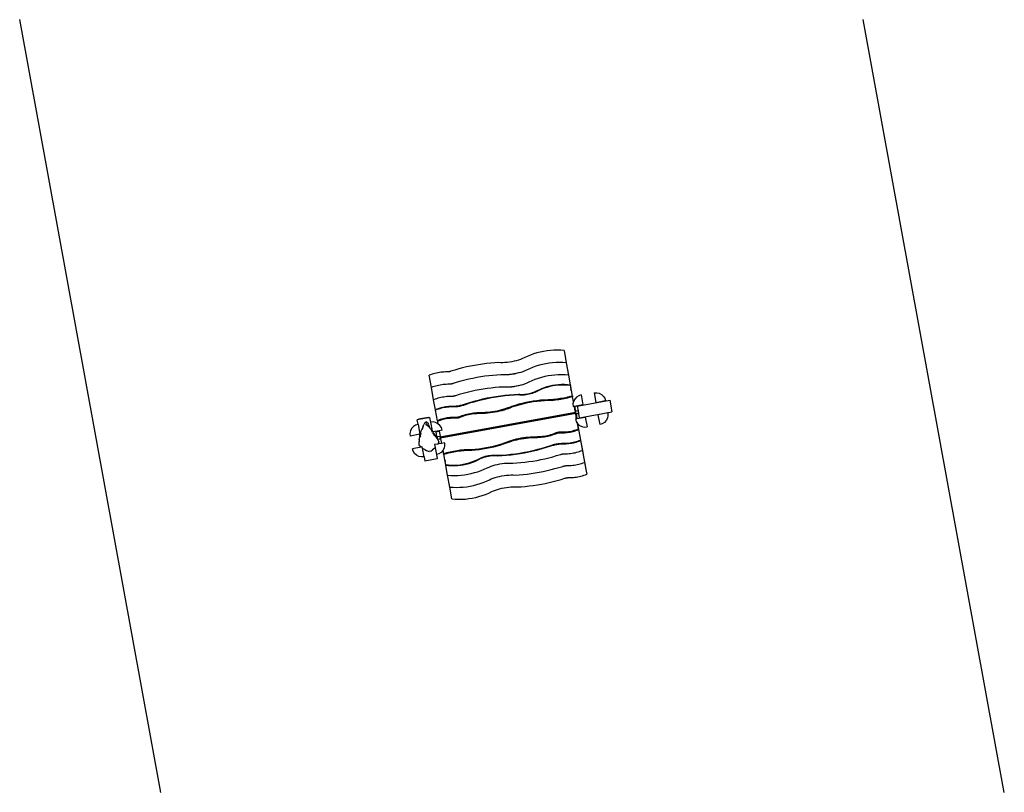
# Model space of a CAD drawing. Extents: x -5887 to 5887, y -4619 to 4619.
import ezdxf

# ---------------------------------------------------------------- set-up
doc = ezdxf.new("R2010")
doc.units = 0
doc.layers.get('0').update_dxf_attribs({"linetype": 'CONTINUOUS'})

msp = doc.modelspace()

# ---------------------------------------------------------------- linework, layer by layer
for p, q in [((-4198, -4619), (-5887, 4619)), ((5887, -4619), (4198, 4619)), ((182, 593), (146, 576)), ((220, 608), (182, 593)), ((258, 622), (220, 608)), ((298, 634), (258, 622)), ((338, 644), (298, 634)), ((378, 652), (338, 644)), ((419, 659), (378, 652)), ((460, 663), (419, 659)), ((501, 666), (460, 663)), ((541, 667), (501, 666)), ((582, 666), (541, 667)), ((622, 663), (582, 666)), ((622, 663), (649, 516)), ((-495, 477), (-543, 467)), ((-448, 486), (-495, 477)), ((-400, 494), (-448, 486)), ((-352, 501), (-400, 494)), ((-304, 508), (-352, 501)), ((-255, 513), (-304, 508)), ((-207, 517), (-255, 513)), ((-159, 520), (-207, 517)), ((-135, 518), (-159, 520)), ((-111, 518), (-135, 518)), ((-85, 519), (-111, 518)), ((-58, 521), (-85, 519)), ((-30, 524), (-58, 521)), ((-3, 529), (-30, 524)), ((25, 535), (-3, 529)), ((51, 541), (25, 535)), ((77, 549), (51, 541)), ((102, 557), (77, 549)), ((125, 566), (102, 557)), ((146, 576), (125, 566)), ((285, 475), (247, 462)), ((324, 487), (285, 475)), ((364, 497), (324, 487)), ((405, 506), (364, 497)), ((445, 512), (405, 506)), ((486, 517), (445, 512)), ((527, 520), (486, 517)), ((568, 520), (527, 520)), ((609, 519), (568, 520)), ((649, 516), (609, 519)), ((649, 516), (676, 370)), ((-974, 374), (-991, 368)), ((-964, 221), (-991, 368)), ((-956, 380), (-974, 374)), ((-939, 385), (-956, 380)), ((-921, 390), (-939, 385)), ((-904, 394), (-921, 390)), ((-886, 398), (-904, 394)), ((-868, 401), (-886, 398)), ((-850, 403), (-868, 401)), ((-832, 405), (-850, 403)), ((-814, 406), (-832, 405)), ((-796, 407), (-814, 406)), ((-777, 407), (-796, 407)), ((-773, 407), (-777, 407)), ((-769, 407), (-773, 407)), ((-765, 408), (-769, 407)), ((-761, 408), (-765, 408)), ((-757, 409), (-761, 408)), ((-753, 410), (-757, 409)), ((-749, 410), (-753, 410)), ((-745, 411), (-749, 410)), ((-741, 412), (-745, 411)), ((-737, 413), (-741, 412)), ((-734, 414), (-737, 413)), ((-730, 416), (-734, 414)), ((-683, 430), (-730, 416)), ((-637, 443), (-683, 430)), ((-590, 455), (-637, 443)), ((-543, 467), (-590, 455)), ((-325, 355), (-373, 348)), ((-277, 361), (-325, 355)), ((-229, 366), (-277, 361)), ((-180, 370), (-229, 366)), ((-132, 373), (-180, 370)), ((-109, 372), (-132, 373)), ((-84, 372), (-109, 372)), ((-58, 372), (-84, 372)), ((-38, 374), (-58, 372)), ((85, 396), (-38, 374)), ((-31, 375), (-38, 374)), ((-4, 378), (-31, 375)), ((24, 382), (-4, 378)), ((51, 388), (24, 382)), ((78, 395), (51, 388)), ((85, 396), (78, 395)), ((104, 402), (85, 396)), ((129, 410), (104, 402)), ((152, 419), (129, 410)), ((173, 429), (152, 419)), ((209, 446), (173, 429)), ((247, 462), (209, 446)), ((432, 359), (391, 351)), ((472, 366), (432, 359)), ((513, 370), (472, 366)), ((554, 373), (513, 370)), ((595, 374), (554, 373)), ((635, 373), (595, 374)), ((676, 370), (635, 373)), ((676, 370), (705, 207)), ((-912, 239), (-929, 233)), ((-895, 243), (-912, 239)), ((-877, 247), (-895, 243)), ((-859, 251), (-877, 247)), ((-841, 254), (-859, 251)), ((-823, 256), (-841, 254)), ((-805, 258), (-823, 256)), ((-787, 259), (-805, 258)), ((-769, 260), (-787, 259)), ((-751, 260), (-769, 260)), ((-747, 260), (-751, 260)), ((-743, 261), (-747, 260)), ((-739, 261), (-743, 261)), ((-734, 262), (-739, 261)), ((-730, 262), (-734, 262)), ((-726, 263), (-730, 262)), ((-722, 264), (-726, 263)), ((-718, 265), (-722, 264)), ((-715, 266), (-718, 265)), ((-711, 267), (-715, 266)), ((-707, 268), (-711, 267)), ((-703, 269), (-707, 268)), ((-657, 283), (-703, 269)), ((-610, 296), (-657, 283)), ((-563, 309), (-610, 296)), ((-516, 320), (-563, 309)), ((-468, 330), (-516, 320)), ((-421, 339), (-468, 330)), ((-373, 348), (-421, 339)), ((112, 250), (-11, 227)), ((51, 236), (23, 231)), ((78, 241), (51, 236)), ((105, 248), (78, 241)), ((112, 250), (105, 248)), ((131, 255), (112, 250)), ((156, 264), (131, 255)), ((179, 273), (156, 264)), ((200, 283), (179, 273)), ((236, 300), (200, 283)), ((274, 315), (236, 300)), ((312, 329), (274, 315)), ((351, 341), (312, 329)), ((391, 351), (351, 341)), ((452, 238), (417, 229)), ((486, 245), (452, 238)), ((487, 240), (453, 232)), ((521, 251), (486, 245)), ((522, 245), (487, 240)), ((557, 255), (521, 251)), ((558, 249), (522, 245)), ((592, 256), (557, 255)), ((593, 251), (558, 249)), ((627, 256), (592, 256)), ((628, 250), (593, 251)), ((662, 254), (627, 256)), ((663, 249), (628, 250)), ((697, 250), (662, 254)), ((698, 245), (663, 249)), ((697, 250), (698, 245)), ((698, 245), (705, 207)), ((-947, 228), (-964, 221)), ((-937, 75), (-964, 221)), ((-929, 233), (-947, 228)), ((-692, 118), (-696, 117)), ((-688, 119), (-692, 118)), ((-684, 120), (-688, 119)), ((-680, 121), (-684, 120)), ((-676, 122), (-680, 121)), ((-630, 137), (-676, 122)), ((-583, 150), (-630, 137)), ((-536, 162), (-583, 150)), ((-489, 173), (-536, 162)), ((-441, 184), (-489, 173)), ((-394, 193), (-441, 184)), ((-346, 201), (-394, 193)), ((-298, 208), (-346, 201)), ((-250, 214), (-298, 208)), ((-202, 220), (-250, 214)), ((-153, 224), (-202, 220)), ((-138, 119), (-192, 111)), ((-105, 227), (-153, 224)), ((-84, 126), (-138, 119)), ((-83, 120), (-137, 113)), ((-82, 225), (-105, 227)), ((-30, 131), (-84, 126)), ((-29, 125), (-83, 120)), ((-57, 225), (-82, 225)), ((-31, 226), (-57, 225)), ((-11, 227), (-31, 226)), ((24, 135), (-30, 131)), ((25, 129), (-29, 125)), ((-4, 228), (-11, 227)), ((23, 231), (-4, 228)), ((78, 137), (24, 135)), ((79, 132), (25, 129)), ((94, 136), (78, 137)), ((95, 130), (79, 132)), ((111, 135), (94, 136)), ((112, 129), (95, 130)), ((129, 135), (111, 135)), ((130, 130), (112, 129)), ((148, 136), (129, 135)), ((149, 131), (130, 130)), ((167, 139), (148, 136)), ((168, 133), (149, 131)), ((186, 142), (167, 139)), ((187, 136), (168, 133)), ((204, 145), (186, 142)), ((205, 140), (187, 136)), ((223, 150), (204, 145)), ((224, 144), (205, 140)), ((241, 156), (223, 150)), ((242, 150), (224, 144)), ((257, 162), (241, 156)), ((259, 156), (242, 150)), ((273, 168), (257, 162)), ((274, 163), (259, 156)), ((288, 176), (273, 168)), ((289, 170), (274, 163)), ((319, 191), (288, 176)), ((320, 186), (289, 170)), ((351, 206), (319, 191)), ((352, 200), (320, 186)), ((384, 218), (351, 206)), ((385, 213), (352, 200)), ((417, 229), (384, 218)), ((418, 223), (385, 213)), ((453, 232), (418, 223)), ((721, 119), (703, 114)), ((709, 186), (705, 207)), ((705, 207), (705, 207)), ((705, 207), (709, 186)), ((709, 186), (709, 186)), ((709, 186), (721, 119)), ((723, 120), (721, 119)), ((723, 120), (725, 111)), ((798, 123), (771, 106)), ((827, 133), (798, 123)), ((827, 133), (849, 15)), ((983, 158), (1013, 159)), ((983, 158), (1004, 43)), ((1013, 159), (1043, 153)), ((1043, 153), (1070, 139)), ((1070, 139), (1092, 118)), ((1092, 118), (1109, 93)), ((-920, 81), (-937, 75)), ((-915, -44), (-937, 75)), ((-903, 87), (-920, 81)), ((-885, 92), (-903, 87)), ((-868, 97), (-885, 92)), ((-850, 101), (-868, 97)), ((-832, 104), (-850, 101)), ((-814, 107), (-832, 104)), ((-796, 110), (-814, 107)), ((-778, 112), (-796, 110)), ((-760, 113), (-778, 112)), ((-742, 114), (-760, 113)), ((-724, 114), (-742, 114)), ((-720, 114), (-724, 114)), ((-716, 114), (-720, 114)), ((-712, 115), (-716, 114)), ((-708, 115), (-712, 115)), ((-704, 116), (-708, 115)), ((-700, 116), (-704, 116)), ((-696, 117), (-700, 116)), ((-630, 2), (-642, 0)), ((-618, 4), (-630, 2)), ((-606, 7), (-618, 4)), ((-605, 1), (-617, -2)), ((-594, 10), (-606, 7)), ((-593, 4), (-605, 1)), ((-583, 13), (-594, 10)), ((-581, 7), (-593, 4)), ((-571, 17), (-583, 13)), ((-570, 11), (-581, 7)), ((-560, 21), (-571, 17)), ((-559, 15), (-570, 11)), ((-508, 37), (-560, 21)), ((-507, 32), (-559, 15)), ((-456, 53), (-508, 37)), ((-455, 47), (-507, 32)), ((-404, 67), (-456, 53)), ((-403, 61), (-455, 47)), ((-351, 80), (-404, 67)), ((-350, 74), (-403, 61)), ((-298, 92), (-351, 80)), ((-297, 86), (-350, 74)), ((-245, 102), (-298, 92)), ((-244, 96), (-297, 86)), ((-192, 111), (-245, 102)), ((-191, 106), (-244, 96)), ((-137, 113), (-191, 106)), ((37, 7), (-6, -6)), ((80, 20), (37, 7)), ((81, 11), (39, -2)), ((123, 31), (80, 20)), ((124, 22), (81, 11)), ((166, 41), (123, 31)), ((168, 32), (124, 22)), ((210, 49), (166, 41)), ((212, 40), (168, 32)), ((254, 57), (210, 49)), ((255, 48), (212, 40)), ((298, 63), (254, 57)), ((300, 54), (255, 48)), ((342, 68), (298, 63)), ((344, 59), (300, 54)), ((387, 71), (342, 68)), ((388, 62), (344, 59)), ((431, 73), (387, 71)), ((433, 64), (388, 62)), ((476, 74), (431, 73)), ((477, 65), (433, 64)), ((497, 76), (476, 74)), ((498, 67), (477, 65)), ((518, 79), (497, 76)), ((519, 70), (498, 67)), ((538, 81), (518, 79)), ((540, 72), (519, 70)), ((559, 84), (538, 81)), ((561, 75), (540, 72)), ((580, 88), (559, 84)), ((582, 78), (561, 75)), ((601, 91), (580, 88)), ((602, 82), (582, 78)), ((621, 95), (601, 91)), ((623, 86), (602, 82)), ((642, 99), (621, 95)), ((643, 90), (623, 86)), ((662, 104), (642, 99)), ((664, 95), (643, 90)), ((683, 109), (662, 104)), ((684, 100), (664, 95)), ((703, 114), (683, 109)), ((705, 105), (684, 100)), ((725, 111), (705, 105)), ((736, 53), (725, 111)), ((736, 53), (729, 24)), ((729, 24), (731, -7)), ((750, 83), (736, 55)), ((736, 55), (736, 53)), ((849, 15), (749, -4)), ((771, 106), (750, 83)), ((800, 3), (750, -6)), ((780, -3), (800, 1)), ((800, 1), (1169, 68)), ((800, 3), (800, 1)), ((1004, 43), (1118, 64)), ((1109, 93), (1118, 64)), ((1169, 68), (1195, -69)), ((-915, -44), (-916, -45)), ((-916, -45), (-915, -50)), ((-899, -38), (-915, -44)), ((-898, -43), (-915, -50)), ((-892, -176), (-915, -50)), ((-881, -32), (-899, -38)), ((-880, -37), (-898, -43)), ((-864, -26), (-881, -32)), ((-863, -32), (-880, -37)), ((-847, -21), (-864, -26)), ((-846, -27), (-863, -32)), ((-857, -367), (758, -72)), ((762, -89), (-854, -385)), ((-829, -17), (-847, -21)), ((-828, -23), (-846, -27)), ((-811, -13), (-829, -17)), ((-810, -19), (-828, -23)), ((-793, -10), (-811, -13)), ((-792, -16), (-810, -19)), ((-775, -8), (-793, -10)), ((-774, -14), (-792, -16)), ((-757, -7), (-775, -8)), ((-756, -12), (-774, -14)), ((-739, -6), (-757, -7)), ((-738, -11), (-756, -12)), ((-721, -5), (-739, -6)), ((-720, -11), (-738, -11)), ((-702, -6), (-721, -5)), ((-701, -11), (-720, -11)), ((-690, -5), (-702, -6)), ((-689, -11), (-701, -11)), ((-678, -4), (-690, -5)), ((-677, -10), (-689, -11)), ((-666, -3), (-678, -4)), ((-665, -9), (-677, -10)), ((-654, -2), (-666, -3)), ((-653, -8), (-665, -9)), ((-642, 0), (-654, -2)), ((-641, -6), (-653, -8)), ((-629, -4), (-641, -6)), ((-617, -2), (-629, -4)), ((-581, -112), (-600, -119)), ((-561, -106), (-581, -112)), ((-560, -115), (-579, -121)), ((-542, -101), (-561, -106)), ((-540, -110), (-560, -115)), ((-522, -96), (-542, -101)), ((-520, -105), (-540, -110)), ((-502, -92), (-522, -96)), ((-500, -101), (-520, -105)), ((-482, -89), (-502, -92)), ((-480, -98), (-500, -101)), ((-462, -86), (-482, -89)), ((-460, -95), (-480, -98)), ((-442, -84), (-462, -86)), ((-440, -93), (-460, -95)), ((-422, -83), (-442, -84)), ((-420, -92), (-440, -93)), ((-401, -82), (-422, -83)), ((-400, -91), (-420, -92)), ((-373, -81), (-401, -82)), ((-371, -90), (-400, -91)), ((-367, -80), (-373, -81)), ((-365, -90), (-371, -90)), ((-346, -80), (-367, -80)), ((-345, -89), (-365, -90)), ((-319, -79), (-346, -80)), ((-317, -88), (-345, -89)), ((-291, -77), (-319, -79)), ((-289, -86), (-317, -88)), ((-263, -74), (-291, -77)), ((-261, -83), (-289, -86)), ((-235, -70), (-263, -74)), ((-233, -79), (-261, -83)), ((-207, -66), (-235, -70)), ((-205, -75), (-233, -79)), ((-179, -60), (-207, -66)), ((-177, -69), (-205, -75)), ((-151, -54), (-179, -60)), ((-149, -63), (-177, -69)), ((-124, -46), (-151, -54)), ((-122, -56), (-149, -63)), ((-97, -39), (-124, -46)), ((-95, -48), (-122, -56)), ((-71, -30), (-97, -39)), ((-69, -39), (-95, -48)), ((-52, -23), (-71, -30)), ((-51, -32), (-69, -39)), ((-52, -23), (-6, -6)), ((-51, -32), (-4, -15)), ((39, -2), (-4, -15)), ((746, -4), (731, -7)), ((748, -4), (746, -4)), ((747, -10), (746, -4)), ((748, -7), (747, -9)), ((747, -9), (747, -10)), ((748, -17), (747, -10)), ((748, -4), (749, -4)), ((749, -4), (748, -4)), ((749, -5), (748, -7)), ((748, -17), (749, -18)), ((750, -27), (748, -17)), ((749, -4), (749, -5)), ((749, -4), (749, -4)), ((749, -4), (749, -4)), ((749, -5), (749, -5)), ((749, -5), (749, -5)), ((749, -5), (749, -5)), ((749, -5), (749, -5)), ((750, -6), (749, -5)), ((749, -18), (751, -20)), ((750, -6), (752, -21)), ((751, -24), (750, -26)), ((750, -26), (750, -27)), ((751, -33), (750, -27)), ((751, -20), (752, -21)), ((752, -22), (751, -24)), ((751, -33), (752, -35)), ((753, -44), (751, -33)), ((752, -21), (752, -21)), ((752, -22), (752, -21)), ((752, -21), (752, -21)), ((752, -21), (752, -22)), ((752, -21), (752, -21)), ((752, -21), (752, -21)), ((752, -22), (752, -22)), ((752, -22), (755, -38)), ((752, -35), (754, -37)), ((754, -40), (753, -43)), ((753, -43), (753, -44)), ((754, -50), (753, -44)), ((754, -37), (755, -38)), ((755, -39), (754, -40)), ((754, -50), (755, -52)), ((756, -61), (754, -50)), ((756, -39), (755, -38)), ((755, -38), (755, -38)), ((755, -38), (755, -39)), ((755, -38), (755, -38)), ((755, -38), (755, -38)), ((755, -39), (756, -39)), ((755, -52), (757, -54)), ((758, -55), (756, -39)), ((757, -57), (756, -59)), ((756, -59), (756, -61)), ((758, -67), (756, -61)), ((757, -54), (758, -55)), ((758, -55), (757, -57)), ((758, -55), (758, -55)), ((759, -56), (758, -55)), ((758, -55), (758, -55)), ((758, -55), (759, -56)), ((758, -55), (758, -55)), ((758, -55), (758, -55)), ((758, -67), (758, -69)), ((758, -72), (758, -67)), ((758, -69), (760, -71)), ((759, -78), (758, -72)), ((759, -56), (760, -63)), ((760, -76), (759, -78)), ((760, -82), (759, -78)), ((790, -57), (760, -63)), ((762, -72), (760, -63)), ((760, -71), (761, -72)), ((761, -72), (760, -74)), ((760, -74), (760, -76)), ((760, -82), (761, -84)), ((762, -89), (760, -82)), ((761, -72), (762, -72)), ((762, -72), (761, -72)), ((761, -72), (762, -73)), ((761, -72), (762, -72)), ((761, -84), (763, -86)), ((761, -84), (761, -84)), ((762, -72), (762, -72)), ((762, -73), (762, -72)), ((765, -89), (762, -73)), ((762, -92), (762, -89)), ((762, -92), (763, -92)), ((773, -152), (762, -92)), ((763, -86), (763, -87)), ((763, -87), (764, -88)), ((763, -92), (764, -91)), ((764, -88), (764, -88)), ((764, -88), (765, -90)), ((764, -88), (765, -89)), ((764, -88), (765, -89)), ((764, -91), (765, -90)), ((795, -87), (765, -92)), ((765, -90), (765, -89)), ((765, -89), (765, -92)), ((765, -89), (765, -89)), ((765, -89), (765, -89)), ((765, -89), (765, -89)), ((765, -92), (766, -95)), ((766, -95), (796, -89)), ((766, -95), (776, -151)), ((766, -95), (776, -151)), ((780, -3), (790, -57)), ((790, -57), (795, -87)), ((795, -87), (796, -89)), ((796, -89), (805, -141)), ((826, -137), (1195, -69)), ((1146, -83), (1028, -105)), ((1028, -105), (1049, -223)), ((1147, -115), (1141, -145)), ((1146, -83), (1146, -83)), ((1146, -83), (1147, -115)), ((-1153, -229), (-1179, -246)), ((-1123, -220), (-1153, -229)), ((-1116, -163), (-1133, -166)), ((-1123, -220), (-1133, -166)), ((-1123, -220), (-1101, -338)), ((-999, -136), (-1117, -158)), ((-1116, -163), (-1117, -158)), ((-998, -141), (-1116, -163)), ((-1063, -247), (-1054, -222)), ((-1062, -249), (-1054, -222)), ((-1046, -207), (-1054, -222)), ((-1039, -198), (-1046, -207)), ((-1023, -190), (-1039, -198)), ((-1027, -218), (-1024, -201)), ((-1027, -226), (-1027, -218)), ((-1009, -238), (-1027, -226)), ((-1024, -192), (-1023, -190)), ((-1024, -201), (-1024, -192)), ((-1023, -190), (-1016, -196)), ((-1016, -196), (-1006, -203)), ((-993, -250), (-1010, -220)), ((-1006, -203), (-1004, -212)), ((-1004, -212), (-1004, -221)), ((-1004, -221), (-1000, -225)), ((-1000, -225), (-992, -246)), ((-998, -141), (-999, -136)), ((-985, -139), (-998, -141)), ((-985, -139), (-975, -193)), ((-944, -191), (-975, -193)), ((-975, -193), (-956, -297)), ((-913, -198), (-944, -191)), ((-885, -212), (-913, -198)), ((-876, -169), (-892, -176)), ((-892, -176), (-890, -185)), ((-892, -176), (-892, -176)), ((-874, -178), (-890, -185)), ((-890, -185), (-885, -212)), ((-862, -233), (-885, -212)), ((-859, -163), (-876, -169)), ((-857, -172), (-874, -178)), ((-845, -259), (-862, -233)), ((-842, -158), (-859, -163)), ((-841, -167), (-857, -172)), ((-825, -153), (-842, -158)), ((-824, -162), (-841, -167)), ((-808, -149), (-825, -153)), ((-806, -158), (-824, -162)), ((-791, -145), (-808, -149)), ((-789, -154), (-806, -158)), ((-774, -142), (-791, -145)), ((-772, -151), (-789, -154)), ((-756, -140), (-774, -142)), ((-754, -149), (-772, -151)), ((-739, -139), (-756, -140)), ((-737, -148), (-754, -149)), ((-721, -138), (-739, -139)), ((-719, -147), (-737, -148)), ((-703, -138), (-721, -138)), ((-702, -147), (-719, -147)), ((-686, -138), (-703, -138)), ((-684, -147), (-702, -147)), ((-680, -138), (-686, -138)), ((-679, -147), (-684, -147)), ((-675, -138), (-680, -138)), ((-673, -147), (-679, -147)), ((-669, -138), (-675, -138)), ((-667, -147), (-673, -147)), ((-663, -138), (-669, -138)), ((-662, -147), (-667, -147)), ((-657, -137), (-663, -138)), ((-656, -146), (-662, -147)), ((-651, -136), (-657, -137)), ((-650, -145), (-656, -146)), ((-646, -135), (-651, -136)), ((-644, -144), (-650, -145)), ((-640, -133), (-646, -135)), ((-638, -143), (-644, -144)), ((-634, -132), (-640, -133)), ((-633, -141), (-638, -143)), ((-629, -130), (-634, -132)), ((-627, -139), (-633, -141)), ((-624, -128), (-629, -130)), ((-622, -137), (-627, -139)), ((-619, -126), (-624, -128)), ((-617, -135), (-622, -137)), ((-600, -119), (-619, -126)), ((-598, -128), (-617, -135)), ((-579, -121), (-598, -128)), ((758, -154), (773, -152)), ((758, -154), (768, -184)), ((768, -184), (783, -209)), ((773, -152), (776, -151)), ((776, -151), (826, -142)), ((776, -151), (776, -151)), ((795, -272), (783, -209)), ((783, -209), (785, -211)), ((785, -211), (787, -213)), ((787, -213), (808, -232)), ((891, -781), (787, -213)), ((805, -141), (826, -137)), ((808, -232), (836, -246)), ((826, -142), (876, -133)), ((826, -137), (826, -142)), ((876, -133), (898, -251)), ((1079, -213), (1049, -223)), ((1106, -196), (1079, -213)), ((1127, -173), (1106, -196)), ((1141, -145), (1127, -173)), ((-1214, -297), (-1221, -328)), ((-1221, -328), (-1219, -359)), ((-1101, -338), (-1219, -359)), ((-1200, -269), (-1214, -297)), ((-1179, -246), (-1200, -269)), ((-1101, -340), (-1103, -346)), ((-1103, -372), (-1103, -346)), ((-1095, -321), (-1101, -340)), ((-1101, -338), (-1101, -340)), ((-1096, -355), (-1088, -326)), ((-1095, -321), (-1085, -295)), ((-1085, -295), (-1068, -256)), ((-1073, -282), (-1070, -271)), ((-1070, -271), (-1062, -249)), ((-1068, -256), (-1063, -247)), ((-1063, -249), (-1063, -247)), ((-997, -246), (-1009, -238)), ((-997, -246), (-993, -250)), ((-993, -250), (-989, -254)), ((-990, -249), (-992, -246)), ((-992, -246), (-989, -254)), ((-990, -249), (-987, -255)), ((-989, -254), (-987, -255)), ((-987, -255), (-985, -257)), ((-980, -262), (-985, -257)), ((-979, -264), (-980, -262)), ((-977, -268), (-979, -264)), ((-977, -268), (-979, -265)), ((-964, -286), (-977, -268)), ((-956, -297), (-964, -286)), ((-954, -311), (-956, -297)), ((-947, -309), (-954, -311)), ((-870, -295), (-947, -309)), ((-935, -326), (-947, -309)), ((-936, -337), (-946, -322)), ((-930, -350), (-937, -348)), ((-924, -343), (-935, -326)), ((-930, -350), (-914, -365)), ((-892, -391), (-924, -343)), ((-907, -309), (-869, -302)), ((-897, -366), (-907, -309)), ((-836, -289), (-870, -295)), ((-870, -295), (-869, -302)), ((-869, -302), (-859, -359)), ((-836, -289), (-845, -259)), ((405, -355), (425, -351)), ((425, -351), (445, -347)), ((445, -347), (464, -342)), ((446, -356), (466, -351)), ((464, -342), (484, -336)), ((466, -351), (485, -345)), ((484, -336), (503, -329)), ((485, -345), (504, -338)), ((503, -329), (522, -322)), ((504, -338), (524, -331)), ((522, -322), (527, -320)), ((524, -331), (528, -329)), ((527, -320), (532, -318)), ((528, -329), (534, -327)), ((532, -318), (537, -316)), ((534, -327), (539, -325)), ((537, -316), (543, -314)), ((539, -325), (545, -323)), ((543, -314), (549, -313)), ((545, -323), (550, -322)), ((549, -313), (554, -312)), ((550, -322), (556, -321)), ((554, -312), (560, -311)), ((556, -321), (562, -320)), ((560, -311), (566, -310)), ((562, -320), (568, -319)), ((566, -310), (572, -310)), ((568, -319), (574, -319)), ((572, -310), (578, -309)), ((574, -319), (579, -318)), ((578, -309), (583, -309)), ((579, -318), (585, -319)), ((583, -309), (589, -310)), ((585, -319), (590, -319)), ((589, -310), (606, -310)), ((590, -319), (608, -319)), ((606, -310), (624, -310)), ((608, -319), (626, -319)), ((624, -310), (642, -309)), ((626, -319), (643, -318)), ((642, -309), (659, -308)), ((643, -318), (661, -317)), ((659, -308), (677, -305)), ((661, -317), (678, -314)), ((677, -305), (694, -303)), ((678, -314), (696, -312)), ((694, -303), (711, -299)), ((696, -312), (713, -308)), ((711, -299), (728, -295)), ((713, -308), (730, -304)), ((728, -295), (745, -290)), ((730, -304), (747, -299)), ((745, -290), (762, -285)), ((747, -299), (764, -294)), ((762, -285), (779, -279)), ((764, -294), (780, -288)), ((779, -279), (795, -272)), ((780, -288), (796, -281)), ((797, -281), (795, -272)), ((796, -281), (819, -407)), ((796, -281), (797, -281)), ((836, -246), (866, -252)), ((866, -252), (898, -251)), ((-1110, -411), (-1114, -429)), ((-1110, -411), (-1114, -452)), ((-1114, -429), (-1114, -452)), ((-1114, -452), (-1113, -459)), ((-1113, -459), (-1109, -474)), ((-1109, -404), (-1110, -411)), ((-1109, -404), (-1107, -393)), ((-1107, -393), (-1106, -380)), ((-1107, -414), (-1107, -393)), ((-1103, -372), (-1106, -380)), ((-1102, -370), (-1103, -372)), ((-1096, -355), (-1102, -370)), ((-1102, -370), (-1100, -362)), ((-886, -455), (-926, -462)), ((-926, -462), (-919, -497)), ((-897, -366), (-859, -359)), ((-897, -366), (-892, -391)), ((-891, -393), (-892, -391)), ((-890, -395), (-891, -393)), ((-890, -395), (-853, -388)), ((-888, -397), (-890, -395)), ((-888, -397), (-853, -391)), ((-882, -409), (-888, -397)), ((-886, -455), (-881, -449)), ((-880, -454), (-886, -455)), ((-879, -417), (-882, -409)), ((-881, -449), (-879, -445)), ((-880, -454), (-881, -449)), ((-842, -447), (-880, -454)), ((-875, -425), (-879, -417)), ((-876, -425), (-879, -417)), ((-879, -445), (-876, -431)), ((-876, -428), (-875, -425)), ((-876, -428), (-876, -431)), ((-859, -359), (-857, -367)), ((-854, -385), (-857, -367)), ((-854, -385), (-853, -388)), ((-853, -388), (-853, -391)), ((-853, -391), (-842, -447)), ((-808, -441), (-842, -447)), ((-808, -441), (-806, -472)), ((-220, -479), (-177, -467)), ((-177, -467), (-134, -455)), ((-175, -477), (-132, -464)), ((-134, -455), (-91, -441)), ((-132, -464), (-90, -450)), ((-91, -441), (-45, -425)), ((-90, -450), (-43, -434)), ((-45, -425), (-26, -418)), ((-43, -434), (-24, -427)), ((-26, -418), (0, -409)), ((-24, -427), (2, -418)), ((0, -409), (27, -401)), ((2, -418), (29, -410)), ((27, -401), (54, -394)), ((29, -410), (56, -403)), ((54, -394), (82, -388)), ((56, -403), (83, -397)), ((82, -388), (110, -382)), ((83, -397), (111, -391)), ((110, -382), (138, -378)), ((111, -391), (140, -387)), ((138, -378), (166, -374)), ((140, -387), (168, -383)), ((166, -374), (194, -371)), ((168, -383), (196, -380)), ((194, -371), (222, -369)), ((196, -380), (224, -378)), ((222, -369), (249, -368)), ((224, -378), (251, -377)), ((249, -368), (270, -367)), ((251, -377), (272, -376)), ((270, -367), (276, -367)), ((272, -376), (278, -376)), ((276, -367), (304, -365)), ((278, -376), (306, -375)), ((304, -365), (325, -365)), ((306, -375), (326, -374)), ((325, -365), (345, -363)), ((326, -374), (346, -372)), ((345, -363), (365, -361)), ((346, -372), (367, -370)), ((365, -361), (385, -359)), ((367, -370), (387, -368)), ((385, -359), (405, -355)), ((387, -368), (407, -364)), ((407, -364), (427, -360)), ((427, -360), (446, -356)), ((463, -472), (475, -468)), ((475, -468), (486, -464)), ((476, -474), (487, -470)), ((486, -464), (498, -461)), ((487, -470), (499, -467)), ((498, -461), (510, -458)), ((499, -467), (511, -464)), ((510, -458), (522, -455)), ((511, -464), (523, -461)), ((522, -455), (534, -453)), ((523, -461), (535, -459)), ((534, -453), (546, -451)), ((535, -459), (547, -457)), ((546, -451), (558, -449)), ((547, -457), (559, -455)), ((558, -449), (570, -448)), ((559, -455), (571, -453)), ((570, -448), (582, -447)), ((571, -453), (583, -452)), ((582, -447), (594, -446)), ((583, -452), (595, -452)), ((594, -446), (606, -446)), ((595, -452), (607, -451)), ((606, -446), (624, -446)), ((607, -451), (625, -452)), ((624, -446), (643, -446)), ((625, -452), (644, -451)), ((643, -446), (661, -445)), ((644, -451), (662, -450)), ((661, -445), (679, -443)), ((662, -450), (680, -449)), ((679, -443), (697, -441)), ((680, -449), (698, -446)), ((697, -441), (715, -438)), ((698, -446), (716, -443)), ((715, -438), (733, -434)), ((716, -443), (734, -440)), ((733, -434), (750, -430)), ((734, -440), (751, -436)), ((750, -430), (768, -425)), ((751, -436), (769, -431)), ((768, -425), (785, -420)), ((769, -431), (786, -425)), ((785, -420), (802, -413)), ((786, -425), (803, -419)), ((802, -413), (819, -407)), ((803, -419), (820, -412)), ((820, -412), (819, -407)), ((820, -412), (842, -531)), ((820, -412), (820, -412)), ((-1087, -492), (-1191, -511)), ((-1182, -541), (-1191, -511)), ((-1165, -567), (-1182, -541)), ((-1142, -588), (-1165, -567)), ((-1114, -602), (-1142, -588)), ((-1090, -489), (-1109, -474)), ((-1090, -489), (-1087, -492)), ((-1073, -489), (-1087, -492)), ((-1070, -506), (-1073, -489)), ((-1070, -506), (-1063, -512)), ((-1052, -607), (-1070, -506)), ((-1043, -522), (-1063, -512)), ((-1043, -522), (-1023, -531)), ((-1023, -531), (-989, -545)), ((-970, -541), (-989, -545)), ((-970, -541), (-949, -525)), ((-921, -504), (-949, -525)), ((-927, -506), (-919, -497)), ((-919, -500), (-921, -504)), ((-919, -497), (-919, -500)), ((-919, -500), (-904, -580)), ((-874, -571), (-904, -580)), ((-904, -580), (-895, -633)), ((-848, -554), (-874, -571)), ((-827, -531), (-848, -554)), ((-813, -503), (-827, -531)), ((-827, -531), (-820, -567)), ((-820, -567), (-800, -562)), ((-819, -577), (-820, -567)), ((-819, -577), (-816, -576)), ((-816, -576), (-798, -571)), ((-804, -643), (-816, -576)), ((-806, -472), (-813, -503)), ((-800, -562), (-780, -557)), ((-798, -571), (-778, -566)), ((-780, -557), (-759, -552)), ((-778, -566), (-758, -561)), ((-759, -552), (-739, -547)), ((-758, -561), (-737, -556)), ((-739, -547), (-718, -543)), ((-737, -556), (-717, -552)), ((-718, -543), (-698, -539)), ((-717, -552), (-696, -548)), ((-698, -539), (-677, -535)), ((-696, -548), (-675, -544)), ((-677, -535), (-656, -532)), ((-675, -544), (-655, -541)), ((-656, -532), (-635, -529)), ((-655, -541), (-634, -538)), ((-635, -529), (-615, -526)), ((-634, -538), (-613, -536)), ((-615, -526), (-594, -524)), ((-613, -536), (-592, -533)), ((-594, -524), (-573, -522)), ((-592, -533), (-571, -531)), ((-573, -522), (-528, -521)), ((-571, -531), (-527, -530)), ((-528, -521), (-484, -519)), ((-527, -530), (-482, -528)), ((-484, -519), (-439, -515)), ((-482, -528), (-437, -525)), ((-439, -515), (-395, -511)), ((-437, -525), (-393, -520)), ((-395, -511), (-351, -505)), ((-393, -520), (-349, -514)), ((-351, -505), (-307, -497)), ((-349, -514), (-305, -506)), ((-307, -497), (-263, -489)), ((-305, -506), (-262, -498)), ((-263, -489), (-220, -479)), ((-263, -590), (-244, -588)), ((-262, -498), (-218, -488)), ((-244, -588), (-226, -586)), ((-226, -586), (-208, -586)), ((-218, -488), (-175, -477)), ((-208, -586), (-191, -587)), ((-191, -587), (-175, -588)), ((-175, -588), (-120, -586)), ((-120, -586), (-66, -582)), ((-119, -591), (-65, -588)), ((-66, -582), (-12, -577)), ((-65, -588), (-11, -582)), ((-12, -577), (42, -570)), ((-11, -582), (43, -576)), ((42, -570), (95, -562)), ((43, -576), (96, -568)), ((95, -562), (149, -553)), ((96, -568), (150, -559)), ((149, -553), (202, -543)), ((150, -559), (203, -549)), ((202, -543), (255, -531)), ((203, -549), (256, -537)), ((255, -531), (307, -518)), ((256, -537), (308, -524)), ((307, -518), (360, -504)), ((308, -524), (361, -510)), ((360, -504), (412, -489)), ((361, -510), (413, -494)), ((412, -489), (463, -472)), ((413, -494), (464, -477)), ((464, -477), (476, -474)), ((534, -593), (581, -579)), ((581, -579), (585, -578)), ((585, -578), (588, -577)), ((588, -577), (592, -576)), ((592, -576), (596, -575)), ((596, -575), (600, -574)), ((600, -574), (604, -573)), ((604, -573), (608, -572)), ((608, -572), (612, -572)), ((612, -572), (616, -571)), ((616, -571), (620, -571)), ((620, -571), (624, -571)), ((624, -571), (628, -570)), ((628, -570), (647, -570)), ((647, -570), (665, -570)), ((665, -570), (683, -568)), ((683, -568), (701, -567)), ((701, -567), (719, -564)), ((719, -564), (737, -561)), ((737, -561), (755, -558)), ((755, -558), (772, -553)), ((772, -553), (790, -549)), ((790, -549), (807, -544)), ((807, -544), (825, -538)), ((825, -538), (842, -531)), ((842, -531), (868, -674)), ((-1083, -609), (-1114, -602)), ((-1052, -607), (-1083, -609)), ((-1052, -607), (-1042, -660)), ((-895, -633), (-1042, -660)), ((-804, -643), (-801, -664)), ((-804, -643), (-804, -643)), ((-800, -664), (-804, -643)), ((-801, -664), (-800, -664)), ((-771, -826), (-801, -664)), ((-793, -702), (-800, -664)), ((-792, -707), (-793, -702)), ((-793, -702), (-759, -705)), ((-759, -705), (-724, -707)), ((-688, -707), (-653, -706)), ((-653, -706), (-618, -702)), ((-618, -702), (-583, -697)), ((-617, -708), (-582, -702)), ((-583, -697), (-548, -689)), ((-582, -702), (-547, -695)), ((-548, -689), (-514, -680)), ((-547, -695), (-513, -686)), ((-514, -680), (-480, -669)), ((-513, -686), (-479, -675)), ((-480, -669), (-447, -657)), ((-479, -675), (-446, -662)), ((-447, -657), (-415, -643)), ((-446, -662), (-414, -648)), ((-415, -643), (-384, -627)), ((-414, -648), (-383, -632)), ((-384, -627), (-370, -620)), ((-383, -632), (-369, -625)), ((-370, -620), (-354, -613)), ((-369, -625), (-353, -619)), ((-354, -613), (-337, -607)), ((-353, -619), (-336, -612)), ((-337, -607), (-319, -601)), ((-336, -612), (-318, -607)), ((-319, -601), (-301, -597)), ((-318, -607), (-300, -602)), ((-301, -597), (-282, -593)), ((-300, -602), (-281, -598)), ((-282, -593), (-263, -590)), ((-281, -598), (-262, -595)), ((-262, -595), (-243, -593)), ((-243, -593), (-225, -592)), ((-226, -712), (-200, -705)), ((-225, -592), (-207, -592)), ((-207, -592), (-190, -592)), ((-200, -705), (-174, -698)), ((-190, -592), (-174, -594)), ((-174, -594), (-119, -591)), ((-174, -698), (-146, -693)), ((-146, -693), (-119, -688)), ((-119, -688), (-91, -685)), ((-91, -685), (-64, -683)), ((-64, -683), (-38, -682)), ((-38, -682), (-14, -682)), ((-14, -682), (10, -684)), ((10, -684), (58, -681)), ((58, -681), (106, -676)), ((106, -676), (155, -671)), ((155, -671), (203, -665)), ((203, -665), (251, -658)), ((251, -658), (299, -650)), ((299, -650), (346, -640)), ((346, -640), (394, -630)), ((394, -630), (441, -619)), ((441, -619), (488, -607)), ((488, -607), (534, -593)), ((745, -706), (763, -704)), ((763, -704), (781, -700)), ((781, -700), (798, -696)), ((798, -696), (816, -691)), ((816, -691), (833, -686)), ((833, -686), (851, -680)), ((851, -680), (868, -674)), ((868, -674), (887, -778)), ((-792, -707), (-758, -711)), ((-758, -711), (-723, -713)), ((-724, -707), (-688, -707)), ((-723, -713), (-687, -713)), ((-687, -713), (-652, -711)), ((-652, -711), (-617, -708)), ((-609, -827), (-568, -822)), ((-568, -822), (-527, -816)), ((-527, -816), (-487, -808)), ((-487, -808), (-447, -797)), ((-447, -797), (-407, -786)), ((-407, -786), (-369, -772)), ((-369, -772), (-331, -756)), ((-331, -756), (-295, -739)), ((-295, -739), (-274, -730)), ((-274, -730), (-251, -721)), ((-251, -721), (-226, -712)), ((-38, -825), (-12, -824)), ((-12, -824), (13, -824)), ((36, -826), (84, -823)), ((84, -823), (132, -819)), ((132, -819), (181, -814)), ((181, -814), (229, -807)), ((229, -807), (277, -800)), ((277, -800), (325, -792)), ((325, -792), (372, -783)), ((372, -783), (420, -773)), ((420, -773), (467, -761)), ((467, -761), (514, -749)), ((514, -749), (560, -736)), ((560, -736), (607, -722)), ((607, -722), (611, -720)), ((611, -720), (614, -719)), ((614, -719), (618, -718)), ((618, -718), (622, -717)), ((622, -717), (626, -716)), ((626, -716), (630, -715)), ((630, -715), (634, -715)), ((634, -715), (638, -714)), ((638, -714), (642, -714)), ((642, -714), (646, -713)), ((646, -713), (650, -713)), ((650, -713), (654, -713)), ((654, -713), (673, -713)), ((673, -713), (691, -712)), ((691, -712), (709, -711)), ((709, -711), (727, -709)), ((727, -709), (745, -706)), ((859, -828), (877, -823)), ((877, -823), (894, -816)), ((887, -778), (888, -778)), ((887, -778), (894, -816)), ((888, -778), (889, -779)), ((889, -779), (890, -780)), ((890, -780), (891, -781)), ((891, -781), (891, -781)), ((-771, -826), (-731, -829)), ((-745, -969), (-771, -826)), ((-731, -829), (-690, -831)), ((-690, -831), (-649, -830)), ((-649, -830), (-609, -827)), ((-461, -950), (-421, -940)), ((-421, -940), (-381, -928)), ((-381, -928), (-343, -914)), ((-343, -914), (-305, -899)), ((-305, -899), (-269, -882)), ((-269, -882), (-248, -872)), ((-248, -872), (-225, -863)), ((-225, -863), (-200, -855)), ((-200, -855), (-174, -847)), ((-174, -847), (-148, -841)), ((-148, -841), (-120, -835)), ((-120, -835), (-93, -830)), ((-93, -830), (-65, -827)), ((-65, -827), (-38, -825)), ((13, -824), (36, -826)), ((303, -943), (351, -934)), ((351, -934), (398, -925)), ((398, -925), (446, -915)), ((446, -915), (493, -904)), ((493, -904), (540, -891)), ((540, -891), (586, -878)), ((586, -878), (633, -864)), ((633, -864), (637, -863)), ((637, -863), (641, -862)), ((641, -862), (644, -860)), ((644, -860), (648, -860)), ((648, -860), (652, -859)), ((652, -859), (656, -858)), ((656, -858), (660, -857)), ((660, -857), (664, -857)), ((664, -857), (668, -856)), ((668, -856), (672, -856)), ((672, -856), (676, -855)), ((676, -855), (680, -855)), ((680, -855), (699, -855)), ((699, -855), (717, -854)), ((717, -854), (735, -853)), ((735, -853), (753, -851)), ((753, -851), (771, -849)), ((771, -849), (789, -846)), ((789, -846), (807, -842)), ((807, -842), (824, -838)), ((824, -838), (842, -834)), ((842, -834), (859, -828)), ((-745, -969), (-705, -972)), ((-719, -1111), (-745, -969)), ((-705, -972), (-664, -973)), ((-664, -973), (-623, -972)), ((-623, -972), (-583, -969)), ((-583, -969), (-542, -965)), ((-542, -965), (-501, -958)), ((-501, -958), (-461, -950)), ((-355, -1070), (-317, -1057)), ((-317, -1057), (-279, -1041)), ((-279, -1041), (-243, -1024)), ((-243, -1024), (-222, -1014)), ((-222, -1014), (-199, -1005)), ((-199, -1005), (-174, -997)), ((-174, -997), (-148, -989)), ((-148, -989), (-121, -983)), ((-121, -983), (-94, -977)), ((-94, -977), (-66, -973)), ((-66, -973), (-39, -969)), ((-39, -969), (-12, -967)), ((-12, -967), (14, -966)), ((14, -966), (39, -967)), ((39, -967), (62, -968)), ((62, -968), (110, -965)), ((110, -965), (158, -961)), ((158, -961), (207, -956)), ((207, -956), (255, -950)), ((255, -950), (303, -943)), ((-719, -1111), (-679, -1114)), ((-679, -1114), (-638, -1115)), ((-638, -1115), (-597, -1114)), ((-597, -1114), (-556, -1112)), ((-556, -1112), (-516, -1107)), ((-516, -1107), (-475, -1101)), ((-475, -1101), (-434, -1092)), ((-434, -1092), (-395, -1082)), ((-395, -1082), (-355, -1070))]:
    msp.add_line(p, q)

doc.saveas('drawing.dxf')
